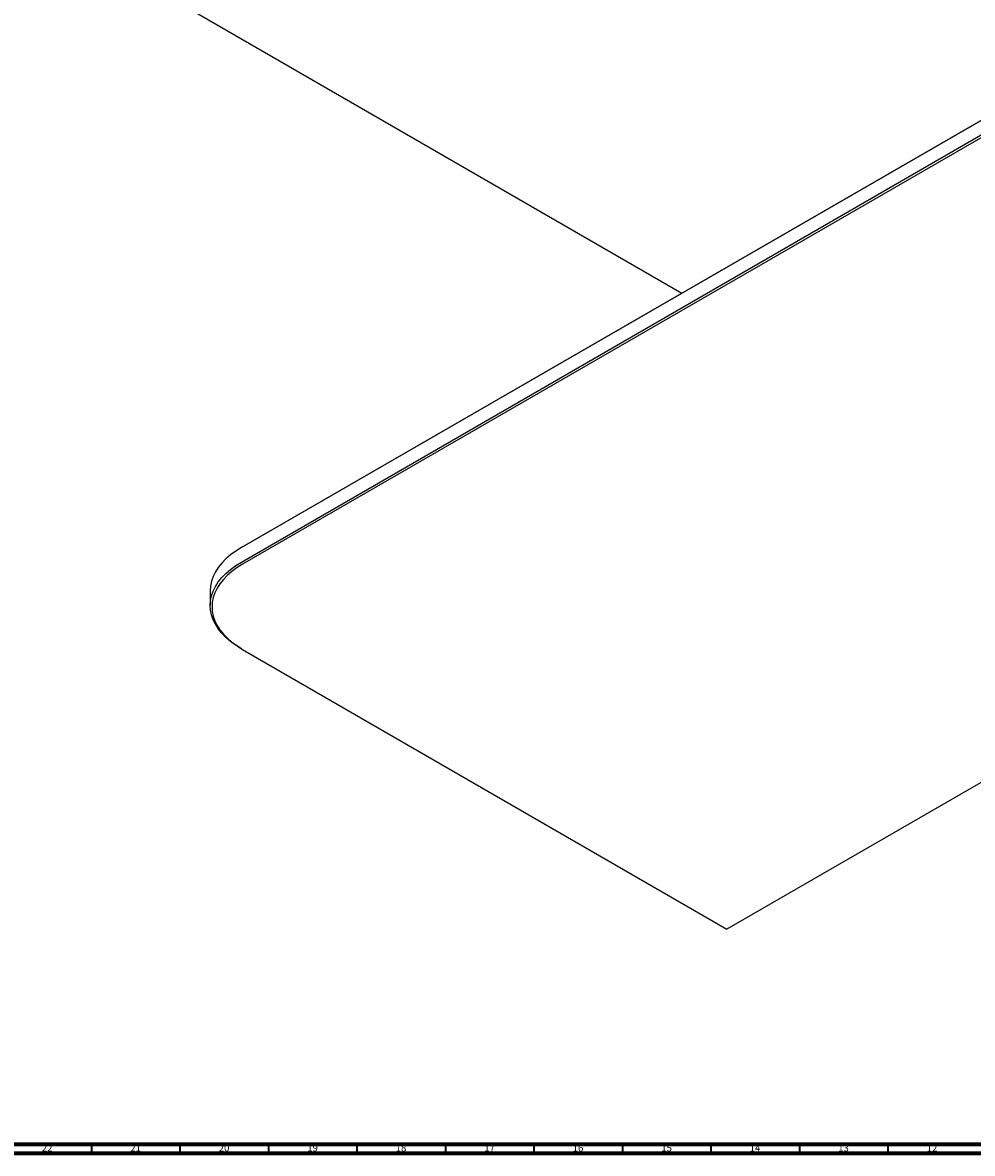
# Model space of a CAD drawing. Units: millimetres. Extents: x 3 to 3496, y 5 to 3495.
# Drawn here: x 2411 to 2948, y 5 to 644 of the extents above; entities that cross this region are included whole.
import ezdxf

# ---------------------------------------------------------------- set-up
doc = ezdxf.new("R2010")
doc.units = ezdxf.units.MM
doc.styles.add('SLDTEXTSTYLE0', font='TXT', dxfattribs={"width": 0.75})

msp = doc.modelspace()

# ---------------------------------------------------------------- linework, layer by layer
at = {"color": 7, "linetype": 'Continuous', "lineweight": 25}
for p, q in [((2457.59, 679.12), (2783.61, 490.91)), ((3029.64, 632.94), (2534.67, 347.19)), ((2535.37, 347.6), (3030.35, 633.34)), ((2534.67, 339.03), (3029.64, 624.77)), ((3030.35, 623.55), (2535.37, 337.8)), ((3387.44, 465.57), (2809.02, 131.66)), ((2535.37, 347.6), (2534.67, 347.19)), ((2517.09, 322.7), (2517.09, 314.53)), ((2534.67, 290.04), (2535.37, 289.63)), ((2535.37, 289.63), (2809.02, 131.66))]:
    msp.add_line(p, q, dxfattribs=at)
at = {"color": 5, "linetype": 'Continuous', "lineweight": 70}
for p, q in [((3490, 10), (10, 10)), ((3495, 5), (5, 5))]:
    msp.add_line(p, q, dxfattribs=at)
at = {"color": 5, "linetype": 'Continuous', "lineweight": 35}
for p, q in [((2450, 10), (2450, 5)), ((2500, 10), (2500, 5)), ((2550, 10), (2550, 5)), ((2600, 10), (2600, 5)), ((2650, 10), (2650, 5)), ((2700, 10), (2700, 5)), ((2750, 10), (2750, 5)), ((2800, 10), (2800, 5)), ((2850, 10), (2850, 5)), ((2900, 10), (2900, 5))]:
    msp.add_line(p, q, dxfattribs=at)
at = {"color": 7, "linetype": 'Continuous', "lineweight": 25, "flags": 128}
for points in [[(2534.67, 347.19), (2531.47, 345.2), (2528.55, 343.06), (2525.93, 340.8), (2523.63, 338.43), (2521.66, 335.96), (2520.03, 333.4), (2518.75, 330.79), (2517.83, 328.12), (2517.28, 325.42), (2517.09, 322.7)], [(2534.67, 290.04), (2531.47, 292.04), (2528.55, 294.18), (2525.93, 296.44), (2523.63, 298.81), (2521.66, 301.28), (2520.03, 303.83), (2518.75, 306.45), (2517.83, 309.12), (2517.28, 311.82), (2517.09, 314.53), (2517.28, 317.25), (2517.83, 319.95), (2518.75, 322.62), (2520.03, 325.24), (2521.66, 327.79), (2523.63, 330.26), (2525.93, 332.63), (2528.55, 334.89), (2531.47, 337.03), (2534.67, 339.03)], [(2535.37, 337.8), (2532.23, 335.84), (2529.36, 333.74), (2526.79, 331.51), (2524.52, 329.18), (2522.58, 326.75), (2520.98, 324.24), (2519.72, 321.67), (2518.82, 319.05), (2518.27, 316.39), (2518.09, 313.72), (2518.27, 311.05), (2518.82, 308.39), (2519.72, 305.77), (2520.98, 303.19), (2522.58, 300.68), (2524.52, 298.26), (2526.79, 295.92), (2529.36, 293.7), (2532.23, 291.6), (2535.37, 289.63)]]:
    msp.add_lwpolyline(points, dxfattribs=at)

# ---------------------------------------------------------------- texts
at = {"color": 7, "linetype": 'Continuous', "lineweight": 0, "char_height": 3.969, "attachment_point": 2, "style": 'SLDTEXTSTYLE0'}
for s, insert in [('22', (2424.92, 10.06)), ('21', (2474.92, 10.06)), ('20', (2524.92, 10.06)), ('19', (2574.92, 10.06)), ('18', (2624.92, 10.06)), ('17', (2674.92, 10.06)), ('16', (2724.92, 10.06)), ('15', (2774.92, 10.06)), ('14', (2824.92, 10.06)), ('13', (2874.92, 10.06)), ('12', (2924.92, 10.06))]:
    msp.add_mtext(s, dxfattribs=dict(at, insert=insert))

doc.saveas('drawing.dxf')
